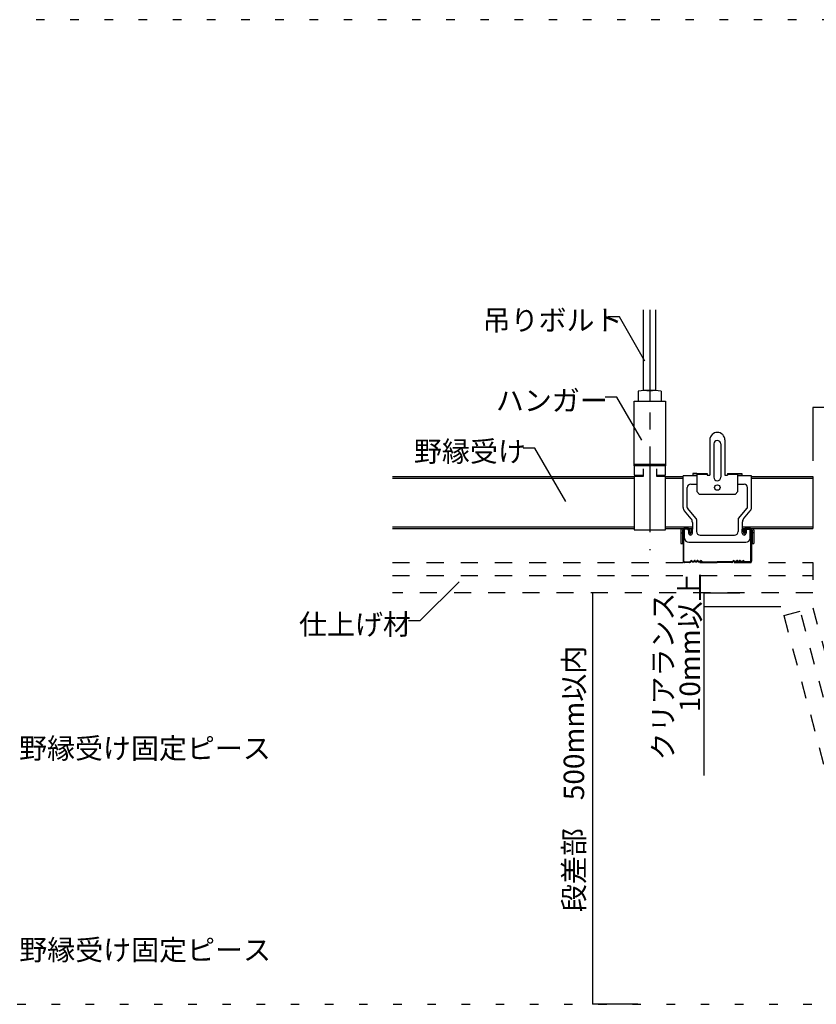
# Model space of a CAD drawing. Extents: x 4 to 414, y 6 to 292.
# Drawn here: x 208 to 267, y 76 to 148 of the extents above; entities that cross this region are included whole.
import ezdxf

# ---------------------------------------------------------------- set-up
doc = ezdxf.new("R2010")
doc.units = 0
doc.header["$MEASUREMENT"] = 0
for name, pattern in [('CENTER1', [10, 6.25, -1.25, 1.25, -1.25]), ('DASHED1', [2.5, 1.25, -1.25]), ('DOT', [2.5, 0.625, -1.875])]:
    doc.linetypes.add(name, pattern=pattern)
for name, color, linetype in [('_4-0_中心線', 7, 'CONTINUOUS'), ('_4-1_吊り材', 7, 'CONTINUOUS'), ('_4-2_野縁受け', 7, 'CONTINUOUS'), ('_4-3_野縁', 7, 'CONTINUOUS'), ('_4-5_寸法', 7, 'CONTINUOUS'), ('_4-6_文字', 7, 'CONTINUOUS'), ('_4-A_クリップ', 7, 'CONTINUOUS'), ('_4-D_パネル', 7, 'CONTINUOUS'), ('ADD_LINE', 7, 'CONTINUOUS')]:
    doc.layers.add(name, color=color, linetype=linetype)
doc.styles.get("Standard").update_dxf_attribs({"font": 'txt', "bigfont": 'bigfont.shx'})

msp = doc.modelspace()

# ---------------------------------------------------------------- linework, layer by layer
at = {"layer": '_4-0_中心線', "color": 4, "linetype": 'CENTER1'}
msp.add_line((254.336, 126.807), (254.336, 109.236), dxfattribs=at)
at = {"layer": '_4-1_吊り材', "color": 7, "linetype": 'Continuous'}
for p, q in [((253.886, 120.897), (253.886, 126.807)), ((254.786, 120.897), (254.786, 126.807)), ((253.496, 120.857), (253.496, 120.127)), ((254.756, 120.897), (253.916, 120.897)), ((254.336, 120.857), (254.336, 120.127)), ((255.176, 120.857), (255.176, 120.127)), ((253.199, 120.127), (255.499, 120.127)), ((253.199, 115.517), (253.199, 120.127)), ((255.499, 120.127), (255.499, 115.517)), ((253.199, 115.404), (253.199, 115.517)), ((253.199, 115.517), (255.499, 115.517)), ((253.199, 115.404), (253.199, 114.713)), ((255.499, 115.404), (253.199, 115.404)), ((255.499, 115.517), (255.499, 115.404)), ((255.499, 114.713), (255.499, 115.404)), ((253.199, 114.713), (253.849, 114.713)), ((253.199, 114.623), (253.199, 110.727)), ((253.849, 114.623), (253.199, 114.623)), ((253.849, 115.182), (253.849, 114.623)), ((254.849, 114.623), (254.849, 115.182)), ((254.849, 114.713), (255.499, 114.713)), ((255.499, 114.623), (254.849, 114.623)), ((255.499, 110.727), (255.499, 114.623)), ((253.199, 110.727), (255.499, 110.727))]:
    msp.add_line(p, q, dxfattribs=at)
for centre in [(253.916, 118.671), (254.756, 118.671)]:
    msp.add_arc(centre, 2.225, 79.1199, 100.88008, dxfattribs=at)
at = {"layer": '_4-2_野縁受け', "color": 3, "linetype": 'Continuous'}
for p, q in [((235.516, 114.623), (253.199, 114.623)), ((235.516, 114.503), (253.199, 114.503)), ((255.499, 114.623), (256.786, 114.623)), ((255.499, 114.503), (256.786, 114.503)), ((261.786, 114.623), (266.273, 114.623)), ((261.786, 114.503), (266.273, 114.503)), ((266.273, 114.623), (266.273, 110.823)), ((235.516, 110.943), (253.199, 110.943)), ((255.499, 110.943), (257.461, 110.943)), ((261.111, 110.943), (266.273, 110.943)), ((235.516, 110.823), (253.199, 110.823)), ((255.499, 110.823), (257.461, 110.823)), ((261.111, 110.823), (266.273, 110.823))]:
    msp.add_line(p, q, dxfattribs=at)
at = {"layer": '_4-3_野縁', "color": 2, "linetype": 'Continuous'}
for p, q in [((256.783, 110.725), (256.783, 108.429)), ((256.833, 108.427), (256.833, 110.725)), ((257.183, 110.825), (256.883, 110.825)), ((257.183, 110.775), (256.883, 110.775)), ((257.233, 110.525), (257.233, 110.725)), ((257.233, 110.525), (257.283, 110.525)), ((257.283, 110.525), (257.283, 110.725)), ((261.283, 110.525), (261.283, 110.725)), ((261.333, 110.525), (261.283, 110.525)), ((261.333, 110.525), (261.333, 110.725)), ((261.383, 110.825), (261.683, 110.825)), ((261.383, 110.775), (261.683, 110.775)), ((261.733, 108.427), (261.733, 110.725)), ((261.783, 110.725), (261.783, 108.429)), ((256.883, 108.375), (257.241, 108.375)), ((256.883, 108.375), (257.241, 108.375)), ((257.241, 108.325), (256.883, 108.325)), ((257.241, 108.325), (256.883, 108.325)), ((257.277, 108.39), (257.347, 108.46)), ((257.347, 108.46), (257.277, 108.39)), ((257.383, 108.425), (257.312, 108.354)), ((257.383, 108.425), (257.312, 108.354)), ((258.083, 108.425), (258.154, 108.354)), ((258.118, 108.46), (258.189, 108.39)), ((258.224, 108.375), (259.283, 108.375)), ((258.224, 108.325), (259.283, 108.325)), ((260.342, 108.375), (259.283, 108.375)), ((260.342, 108.325), (259.283, 108.325)), ((260.448, 108.46), (260.377, 108.39)), ((260.483, 108.425), (260.412, 108.354)), ((261.183, 108.425), (261.254, 108.354)), ((261.183, 108.425), (261.254, 108.354)), ((261.289, 108.39), (261.218, 108.46)), ((261.218, 108.46), (261.289, 108.39)), ((261.683, 108.375), (261.324, 108.375)), ((261.683, 108.375), (261.324, 108.375)), ((261.324, 108.325), (261.683, 108.325)), ((261.324, 108.325), (261.683, 108.325))]:
    msp.add_line(p, q, dxfattribs=at)
for centre, radius, start, end in [((256.883, 110.725), 0.1, 90.00299, 180.00299), ((256.883, 110.725), 0.05, 90.00299, 180.00299), ((257.183, 110.725), 0.1, 0.00299, 90.00299), ((257.183, 110.725), 0.05, 0.00299, 90.00299), ((261.383, 110.725), 0.1, 89.99699, 179.99699), ((261.383, 110.725), 0.05, 89.99699, 179.99699), ((261.683, 110.725), 0.1, 359.99699, 89.99699), ((261.683, 110.725), 0.05, 359.99699, 89.99699), ((256.883, 108.425), 0.1, 177.476, 270), ((256.883, 108.425), 0.1, 177.476, 270), ((256.883, 108.425), 0.05, 177.476, 270), ((256.883, 108.425), 0.05, 177.476, 270), ((257.241, 108.425), 0.05, 269.99998, 314.99998), ((257.241, 108.425), 0.05, 270, 314.99998), ((257.241, 108.425), 0.1, 270, 315), ((257.241, 108.425), 0.1, 270, 314.99998), ((257.383, 108.425), 0.05, 46.39717, 135), ((257.508, 108.556), 0.181, 226.39717, 313.60281), ((257.508, 108.556), 0.131, 226.39717, 313.60281), ((257.633, 108.425), 0.05, 36.86989, 133.60281), ((257.733, 108.5), 0.125, 216.86989, 323.1301), ((257.733, 108.5), 0.075, 216.86989, 323.1301), ((257.833, 108.425), 0.05, 36.86989, 143.1301), ((257.833, 108.425), 0.05, 46.39717, 143.1301), ((257.958, 108.556), 0.181, 226.39717, 313.60281), ((257.958, 108.556), 0.131, 226.39717, 313.60281), ((258.083, 108.425), 0.05, 44.99998, 133.60281), ((258.224, 108.425), 0.1, 225, 270), ((258.224, 108.425), 0.05, 225, 270), ((260.342, 108.425), 0.05, 270, 315), ((260.342, 108.425), 0.1, 270, 315), ((260.483, 108.425), 0.05, 46.39719, 135.00002), ((260.608, 108.556), 0.181, 226.39719, 313.60283), ((260.608, 108.556), 0.131, 226.39719, 313.60283), ((260.733, 108.425), 0.05, 36.8699, 143.13011), ((260.733, 108.425), 0.05, 36.8699, 133.60283), ((260.833, 108.5), 0.125, 216.8699, 323.13011), ((260.833, 108.5), 0.075, 216.8699, 323.13011), ((260.933, 108.425), 0.05, 46.39719, 143.13011), ((261.058, 108.556), 0.181, 226.39719, 313.60283), ((261.058, 108.556), 0.131, 226.39719, 313.60283), ((261.183, 108.425), 0.05, 45, 133.60283), ((261.324, 108.425), 0.1, 225, 270), ((261.324, 108.425), 0.1, 225.00002, 270), ((261.324, 108.425), 0.05, 225, 270), ((261.324, 108.425), 0.05, 225.00002, 270), ((261.683, 108.425), 0.1, 270, 2.524), ((261.683, 108.425), 0.1, 269.99997, 2.524), ((261.683, 108.425), 0.05, 270, 2.524), ((261.683, 108.425), 0.05, 269.99997, 2.524)]:
    msp.add_arc(centre, radius, start, end, dxfattribs=at)
at = {"layer": '_4-5_寸法', "color": 4, "linetype": 'Continuous'}
for p, q in [((266.273, 119.669), (266.273, 115.775)), ((287.596, 119.669), (266.273, 119.669)), ((250.156, 106.123), (250.156, 76.023)), ((258.306, 106.123), (258.306, 105.123)), ((258.306, 106.123), (260.932, 106.123)), ((258.306, 105.123), (258.306, 92.76)), ((258.306, 105.123), (263.929, 105.123)), ((253.457, 76.023), (250.156, 76.023))]:
    msp.add_line(p, q, dxfattribs=at)
at = {"layer": '_4-6_文字', "color": 7, "linetype": 'Continuous'}
for p, q in [((252.123, 126.302), (251.273, 126.302)), ((253.993, 123.064), (252.123, 126.302)), ((251.934, 120.423), (251.084, 120.423)), ((253.758, 117.264), (251.934, 120.423)), ((245.94, 116.7), (245.09, 116.7)), ((248.193, 112.797), (245.94, 116.7)), ((240.394, 106.918), (237.531, 104.055)), ((237.531, 104.055), (236.681, 104.055))]:
    msp.add_line(p, q, dxfattribs=at)
at = {"layer": '_4-A_クリップ', "color": 7, "linetype": 'Continuous'}
for p, q in [((258.736, 117.295), (258.736, 114.713)), ((259.031, 117.005), (259.031, 114.563)), ((259.531, 117.005), (259.531, 114.563)), ((259.836, 117.295), (259.836, 114.713)), ((256.786, 112.359), (256.786, 114.663)), ((257.786, 114.663), (256.786, 114.663)), ((257.486, 114.843), (257.486, 114.723)), ((257.786, 114.843), (257.486, 114.843)), ((257.486, 114.723), (257.786, 114.723)), ((257.486, 114.723), (257.493, 114.663)), ((257.786, 114.843), (257.786, 113.513)), ((257.786, 114.843), (258.536, 114.843)), ((258.536, 114.813), (257.786, 114.813)), ((257.786, 114.783), (258.536, 114.783)), ((258.536, 114.843), (258.536, 114.713)), ((258.536, 114.713), (258.536, 114.723)), ((258.536, 114.713), (258.736, 114.713)), ((259.836, 114.713), (260.036, 114.713)), ((260.036, 114.843), (260.786, 114.843)), ((260.036, 114.843), (260.036, 114.713)), ((260.036, 114.813), (260.786, 114.813)), ((260.036, 114.783), (260.786, 114.783)), ((260.036, 114.713), (260.036, 114.723)), ((260.786, 113.513), (260.786, 114.843)), ((260.786, 114.843), (261.086, 114.843)), ((260.786, 114.723), (261.086, 114.723)), ((261.786, 114.663), (260.786, 114.663)), ((261.086, 114.723), (261.079, 114.663)), ((261.086, 114.843), (261.086, 114.723)), ((261.786, 112.359), (261.786, 114.663)), ((257.086, 112.359), (257.086, 113.813)), ((257.336, 114.063), (257.786, 114.063)), ((260.786, 114.063), (261.236, 114.063)), ((261.486, 112.359), (261.486, 113.813)), ((257.986, 113.313), (257.786, 113.513)), ((260.586, 113.313), (257.986, 113.313)), ((260.586, 113.313), (260.786, 113.513)), ((257.367, 111.525), (256.88, 112.101)), ((257.738, 111.551), (257.11, 112.295)), ((260.835, 111.551), (261.463, 112.295)), ((261.205, 111.525), (261.692, 112.101)), ((257.461, 111.267), (257.461, 110.773)), ((257.761, 111.486), (257.761, 110.608)), ((260.811, 111.486), (260.811, 110.608)), ((261.111, 111.267), (261.111, 110.773)), ((256.626, 110.703), (256.626, 110.493)), ((256.626, 110.493), (256.626, 109.713)), ((256.626, 110.493), (256.746, 110.493)), ((256.746, 110.703), (256.746, 110.493)), ((256.746, 110.493), (256.746, 109.713)), ((256.866, 110.823), (257.284, 110.823)), ((256.891, 110.113), (256.891, 110.773)), ((257.081, 110.773), (256.891, 110.773)), ((257.181, 110.673), (257.181, 110.473)), ((257.276, 110.773), (257.276, 110.628)), ((257.396, 110.773), (257.396, 110.628)), ((257.446, 110.823), (257.461, 110.823)), ((257.461, 110.473), (257.461, 110.773)), ((257.761, 110.823), (257.761, 110.608)), ((258.036, 110.333), (260.536, 110.333)), ((260.811, 110.823), (260.811, 110.608)), ((261.111, 110.823), (261.126, 110.823)), ((261.111, 110.473), (261.111, 110.773)), ((261.176, 110.773), (261.176, 110.628)), ((261.706, 110.823), (261.289, 110.823)), ((261.296, 110.773), (261.296, 110.628)), ((261.391, 110.673), (261.391, 110.473)), ((261.491, 110.773), (261.681, 110.773)), ((261.681, 110.113), (261.681, 110.773)), ((261.826, 110.703), (261.826, 110.493)), ((261.826, 110.493), (261.826, 109.713)), ((261.946, 110.493), (261.826, 110.493)), ((261.946, 110.703), (261.946, 110.493)), ((261.946, 110.493), (261.946, 109.713)), ((256.626, 109.713), (256.746, 109.713)), ((257.191, 109.813), (261.381, 109.813)), ((261.826, 109.713), (261.946, 109.713))]:
    msp.add_line(p, q, dxfattribs=at)
msp.add_circle((259.286, 113.813), 0.2, dxfattribs=at)
for centre, radius, start, end in [((259.286, 117.295), 0.55, 90, 180), ((259.286, 117.295), 0.55, 0, 90), ((259.281, 117.005), 0.25, 0, 180), ((259.281, 114.563), 0.25, 180, 0), ((257.336, 113.813), 0.25, 90, 180), ((261.236, 113.813), 0.25, 0, 90), ((257.186, 112.359), 0.4, 180, 220.15601), ((257.186, 112.359), 0.1, 180, 220.15601), ((261.386, 112.359), 0.1, 319.84401, 0), ((261.386, 112.359), 0.4, 319.84401, 0), ((257.061, 111.267), 0.4, 0, 40.15601), ((257.661, 111.486), 0.1, 0, 40.15601), ((260.911, 111.486), 0.1, 139.84401, 180), ((261.511, 111.267), 0.4, 139.84401, 180), ((256.866, 110.703), 0.24, 149.97663, 180), ((256.866, 110.703), 0.12, 90, 180), ((257.081, 110.673), 0.1, 0, 90), ((257.141, 110.628), 0.135, 287.24296, 0), ((257.321, 110.473), 0.14, 180, 0), ((257.141, 110.628), 0.255, 286.49113, 0), ((257.446, 110.773), 0.17, 162.86548, 180), ((257.446, 110.773), 0.05, 90, 180), ((258.036, 110.608), 0.275, 180, 270), ((260.536, 110.608), 0.275, 270, 0), ((261.251, 110.473), 0.14, 180, 0), ((261.126, 110.773), 0.05, 0, 90), ((261.431, 110.628), 0.255, 180, 253.51538), ((261.126, 110.773), 0.17, 0, 17.13452), ((261.431, 110.628), 0.135, 180, 252.77241), ((261.491, 110.673), 0.1, 90, 180), ((261.706, 110.703), 0.12, 0, 90), ((261.706, 110.703), 0.24, 0, 30.02337), ((257.191, 110.113), 0.3, 180, 270), ((261.381, 110.113), 0.3, 270, 0)]:
    msp.add_arc(centre, radius, start, end, dxfattribs=at)
at = {"layer": '_4-D_パネル', "color": 4, "linetype": 'DASHED1'}
for p, q in [((235.516, 108.323), (266.273, 108.323)), ((266.273, 108.323), (266.273, 106.123)), ((235.516, 107.373), (266.273, 107.373)), ((266.273, 106.123), (235.516, 106.123)), ((264.148, 104.454), (266.273, 105.023)), ((264.148, 104.454), (271.02, 78.806)), ((272.228, 79.129), (265.355, 104.777)), ((266.273, 105.023), (273.145, 79.375))]:
    msp.add_line(p, q, dxfattribs=at)
at = {"layer": 'ADD_LINE', "color": 5, "linetype": 'DOT'}
for p, q in [((400.074, 148.023), (18.074, 148.023)), ((18.074, 76.023), (400.074, 76.023))]:
    msp.add_line(p, q, dxfattribs=at)

# ---------------------------------------------------------------- texts
at = {"layer": '_4-5_寸法', "color": 4}
for s, p in [('10mm以上', (258.026, 97.382)), ('クリアランス', (256.062, 93.856)), ('段差部\u3000500mm以内', (249.542, 82.765))]:
    msp.add_text(s, height=1.5, rotation=90, dxfattribs=at).set_placement(p)
at = {"layer": '_4-6_文字', "color": 7}
for s, p in [('吊りボルト', (242.112, 125.302)), ('ハンガー', (243.084, 119.423)), ('野縁受け', (237.09, 115.7)), ('仕上げ材', (228.681, 103.055)), ('野縁受け固定ピース', (208.202, 93.99)), ('野縁受け固定ピース', (208.215, 79.248))]:
    msp.add_text(s, height=1.5, dxfattribs=at).set_placement(p)

doc.saveas('drawing.dxf')
